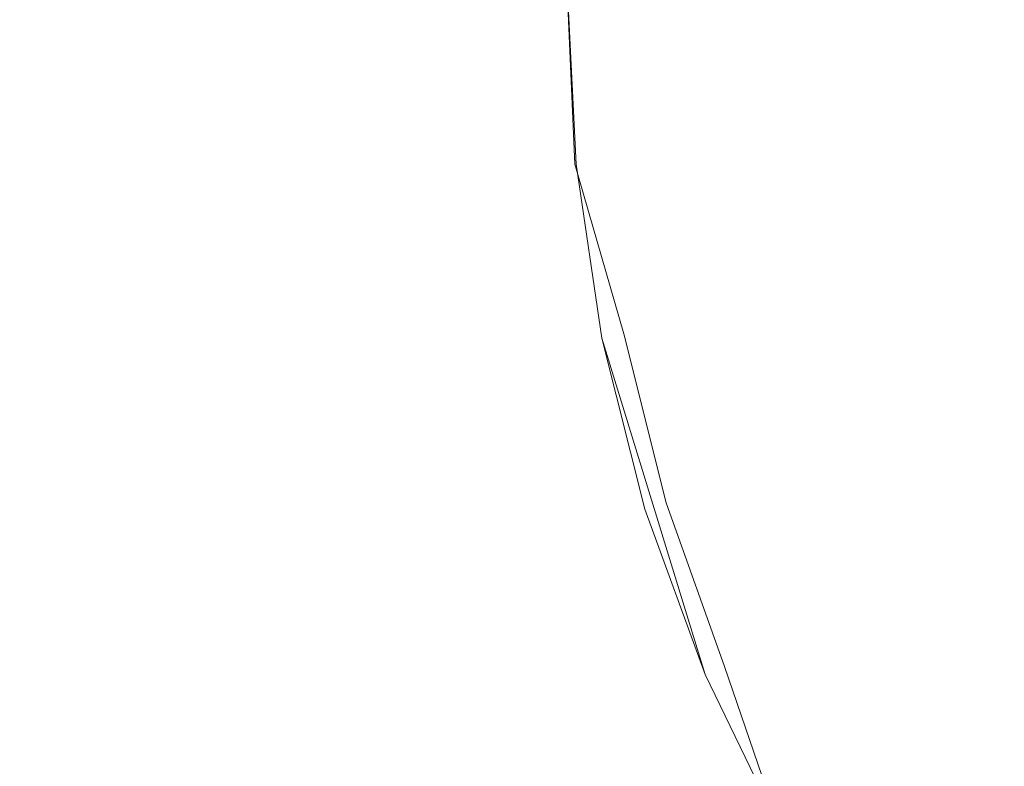
# Model space of a CAD drawing. Extents: x -239 to 236, y -170 to 197.
# Drawn here: x -43 to -26, y 0 to 13 of the extents above; entities that cross this region are included whole.
import ezdxf

# ---------------------------------------------------------------- set-up
doc = ezdxf.new("R2010")
doc.units = 0
doc.header["$LTSCALE"] = 500
doc.header["$MEASUREMENT"] = 0
doc.layers.add('EXC-CERAMIKA', color=7, linetype='Continuous')
doc.layers.add('EXC-CHROM', color=7, linetype='Continuous')

msp = doc.modelspace()

# ---------------------------------------------------------------- linework, layer by layer
at = {"layer": 'EXC-CERAMIKA', "lineweight": 0, "invisible_edges": 15}
for points in [[(-42.952, 11.22, 14.191), (-42.985, 13.191, 14.191), (-54.992, 5.716, 14.651), (-42.952, 11.22, 14.191)], [(-42.952, 11.22, 14.191), (-42.661, 13.191, 14.17), (-42.985, 13.191, 14.191), (-42.952, 11.22, 14.191)], [(-42.661, 13.191, 14.17), (-42.952, 11.22, 14.191), (-42.628, 11.236, 14.17), (-42.661, 13.191, 14.17)], [(-42.302, 11.253, 14.142), (-42.661, 13.191, 14.17), (-42.628, 11.236, 14.17), (-42.302, 11.253, 14.142)], [(-42.661, 13.191, 14.17), (-42.302, 11.253, 14.142), (-42.335, 13.191, 14.142), (-42.661, 13.191, 14.17)], [(-42.302, 11.253, 14.142), (-41.982, 13.191, 14.088), (-42.335, 13.191, 14.142), (-42.302, 11.253, 14.142)], [(-41.982, 13.191, 14.088), (-42.302, 11.253, 14.142), (-41.949, 11.27, 14.088), (-41.982, 13.191, 14.088)], [(-41.546, 11.29, 13.987), (-41.982, 13.191, 14.088), (-41.949, 11.27, 14.088), (-41.546, 11.29, 13.987)], [(-41.982, 13.191, 14.088), (-41.546, 11.29, 13.987), (-41.579, 13.191, 13.987), (-41.982, 13.191, 14.088)], [(-41.546, 11.29, 13.987), (-41.101, 13.191, 13.819), (-41.579, 13.191, 13.987), (-41.546, 11.29, 13.987)], [(-41.101, 13.191, 13.819), (-41.546, 11.29, 13.987), (-41.069, 11.314, 13.819), (-41.101, 13.191, 13.819)], [(-40.493, 11.343, 13.564), (-41.101, 13.191, 13.819), (-41.069, 11.314, 13.819), (-40.493, 11.343, 13.564)], [(-41.101, 13.191, 13.819), (-40.493, 11.343, 13.564), (-40.525, 13.191, 13.564), (-41.101, 13.191, 13.819)], [(-40.493, 11.343, 13.564), (-39.826, 13.191, 13.202), (-40.525, 13.191, 13.564), (-40.493, 11.343, 13.564)], [(-39.826, 13.191, 13.202), (-40.493, 11.343, 13.564), (-39.795, 11.378, 13.202), (-39.826, 13.191, 13.202)], [(-38.95, 11.42, 12.711), (-39.826, 13.191, 13.202), (-39.795, 11.378, 13.202), (-38.95, 11.42, 12.711)], [(-39.826, 13.191, 13.202), (-38.95, 11.42, 12.711), (-38.98, 13.191, 12.711), (-39.826, 13.191, 13.202)], [(-38.95, 11.42, 12.711), (-37.963, 13.191, 12.073), (-38.98, 13.191, 12.711), (-38.95, 11.42, 12.711)], [(-37.963, 13.191, 12.073), (-38.95, 11.42, 12.711), (-37.934, 11.471, 12.073), (-37.963, 13.191, 12.073)], [(-36.723, 11.531, 11.266), (-37.963, 13.191, 12.073), (-37.934, 11.471, 12.073), (-36.723, 11.531, 11.266)], [(-37.963, 13.191, 12.073), (-36.723, 11.531, 11.266), (-36.751, 13.191, 11.266), (-37.963, 13.191, 12.073)], [(-36.723, 11.531, 11.266), (-35.396, 13.191, 10.332), (-36.751, 13.191, 11.266), (-36.723, 11.531, 11.266)], [(-35.396, 13.191, 10.332), (-36.723, 11.531, 11.266), (-35.369, 11.599, 10.332), (-35.396, 13.191, 10.332)], [(-33.926, 11.671, 9.311), (-35.396, 13.191, 10.332), (-35.369, 11.599, 10.332), (-33.926, 11.671, 9.311)], [(-35.396, 13.191, 10.332), (-33.926, 11.671, 9.311), (-33.952, 13.191, 9.311), (-35.396, 13.191, 10.332)], [(-33.926, 11.671, 9.311), (-32.47, 13.191, 8.246), (-33.952, 13.191, 9.311), (-33.926, 11.671, 9.311)], [(-32.47, 13.191, 8.246), (-33.926, 11.671, 9.311), (-32.445, 11.745, 8.246), (-32.47, 13.191, 8.246)], [(-30.979, 11.818, 7.177), (-32.47, 13.191, 8.246), (-32.445, 11.745, 8.246), (-30.979, 11.818, 7.177)], [(-32.47, 13.191, 8.246), (-30.979, 11.818, 7.177), (-29.603, 13.191, 6.145), (-32.47, 13.191, 8.246)], [(-29.603, 13.191, 6.145), (-30.979, 11.818, 7.177), (-28.303, 11.952, 5.192), (-29.603, 13.191, 6.145)], [(-29.603, 13.191, 6.145), (-28.303, 11.952, 5.192), (-27.217, 13.191, 4.358), (-29.603, 13.191, 6.145)], [(-27.217, 13.191, 4.358), (-28.303, 11.952, 5.192), (-26.317, 12.051, 3.686), (-27.217, 13.191, 4.358)], [(-27.217, 13.191, 4.358), (-26.317, 12.051, 3.686), (-26.336, 13.191, 3.685), (-27.217, 13.191, 4.358)], [(-26.317, 12.051, 3.686), (-25.653, 13.191, 3.153), (-26.336, 13.191, 3.685), (-26.317, 12.051, 3.686)], [(-25.653, 13.191, 3.153), (-26.317, 12.051, 3.686), (-25.635, 12.085, 3.153), (-25.653, 13.191, 3.153)], [(-30.979, 11.818, 7.177), (-29.512, 10.587, 6.145), (-28.303, 11.952, 5.192), (-30.979, 11.818, 7.177)], [(-28.303, 11.952, 5.192), (-29.512, 10.587, 6.145), (-27.135, 10.825, 4.358), (-28.303, 11.952, 5.192)], [(-28.303, 11.952, 5.192), (-27.135, 10.825, 4.358), (-26.317, 12.051, 3.686), (-28.303, 11.952, 5.192)], [(-26.317, 12.051, 3.686), (-27.135, 10.825, 4.358), (-26.257, 10.913, 3.686), (-26.317, 12.051, 3.686)], [(-26.317, 12.051, 3.686), (-25.576, 10.981, 3.153), (-25.635, 12.085, 3.153), (-26.317, 12.051, 3.686)], [(-25.576, 10.981, 3.153), (-26.317, 12.051, 3.686), (-26.257, 10.913, 3.686), (-25.576, 10.981, 3.153)], [(-32.368, 10.301, 8.246), (-30.979, 11.818, 7.177), (-32.445, 11.745, 8.246), (-32.368, 10.301, 8.246)], [(-30.979, 11.818, 7.177), (-32.368, 10.301, 8.246), (-30.906, 10.448, 7.177), (-30.979, 11.818, 7.177)], [(-29.512, 10.587, 6.145), (-30.979, 11.818, 7.177), (-30.906, 10.448, 7.177), (-29.512, 10.587, 6.145)], [(-36.723, 11.531, 11.266), (-35.284, 10.01, 10.332), (-35.369, 11.599, 10.332), (-36.723, 11.531, 11.266)], [(-35.284, 10.01, 10.332), (-33.926, 11.671, 9.311), (-35.369, 11.599, 10.332), (-35.284, 10.01, 10.332)], [(-33.926, 11.671, 9.311), (-35.284, 10.01, 10.332), (-33.845, 10.154, 9.311), (-33.926, 11.671, 9.311)], [(-33.926, 11.671, 9.311), (-32.368, 10.301, 8.246), (-32.445, 11.745, 8.246), (-33.926, 11.671, 9.311)], [(-32.368, 10.301, 8.246), (-33.926, 11.671, 9.311), (-33.845, 10.154, 9.311), (-32.368, 10.301, 8.246)], [(-38.95, 11.42, 12.711), (-37.842, 9.754, 12.073), (-37.934, 11.471, 12.073), (-38.95, 11.42, 12.711)], [(-37.842, 9.754, 12.073), (-36.723, 11.531, 11.266), (-37.934, 11.471, 12.073), (-37.842, 9.754, 12.073)], [(-36.723, 11.531, 11.266), (-37.842, 9.754, 12.073), (-36.634, 9.875, 11.266), (-36.723, 11.531, 11.266)], [(-35.284, 10.01, 10.332), (-36.723, 11.531, 11.266), (-36.634, 9.875, 11.266), (-35.284, 10.01, 10.332)], [(-42.523, 9.286, 14.17), (-42.302, 11.253, 14.142), (-42.628, 11.236, 14.17), (-42.523, 9.286, 14.17)], [(-42.302, 11.253, 14.142), (-42.523, 9.286, 14.17), (-42.198, 9.318, 14.142), (-42.302, 11.253, 14.142)], [(-42.302, 11.253, 14.142), (-41.846, 9.353, 14.088), (-41.949, 11.27, 14.088), (-42.302, 11.253, 14.142)], [(-41.846, 9.353, 14.088), (-42.302, 11.253, 14.142), (-42.198, 9.318, 14.142), (-41.846, 9.353, 14.088)], [(-41.846, 9.353, 14.088), (-41.546, 11.29, 13.987), (-41.949, 11.27, 14.088), (-41.846, 9.353, 14.088)], [(-41.546, 11.29, 13.987), (-41.846, 9.353, 14.088), (-41.444, 9.393, 13.987), (-41.546, 11.29, 13.987)], [(-41.546, 11.29, 13.987), (-40.968, 9.441, 13.819), (-41.069, 11.314, 13.819), (-41.546, 11.29, 13.987)], [(-40.968, 9.441, 13.819), (-41.546, 11.29, 13.987), (-41.444, 9.393, 13.987), (-40.968, 9.441, 13.819)], [(-40.968, 9.441, 13.819), (-40.493, 11.343, 13.564), (-41.069, 11.314, 13.819), (-40.968, 9.441, 13.819)], [(-40.493, 11.343, 13.564), (-40.968, 9.441, 13.819), (-40.394, 9.498, 13.564), (-40.493, 11.343, 13.564)], [(-40.493, 11.343, 13.564), (-39.698, 9.568, 13.202), (-39.795, 11.378, 13.202), (-40.493, 11.343, 13.564)], [(-39.698, 9.568, 13.202), (-40.493, 11.343, 13.564), (-40.394, 9.498, 13.564), (-39.698, 9.568, 13.202)], [(-39.698, 9.568, 13.202), (-38.95, 11.42, 12.711), (-39.795, 11.378, 13.202), (-39.698, 9.568, 13.202)], [(-38.95, 11.42, 12.711), (-39.698, 9.568, 13.202), (-38.855, 9.652, 12.711), (-38.95, 11.42, 12.711)], [(-37.842, 9.754, 12.073), (-38.95, 11.42, 12.711), (-38.855, 9.652, 12.711), (-37.842, 9.754, 12.073)], [(-42.846, 9.253, 14.191), (-42.952, 11.22, 14.191), (-54.992, 5.716, 14.651), (-42.846, 9.253, 14.191)], [(-42.952, 11.22, 14.191), (-42.523, 9.286, 14.17), (-42.628, 11.236, 14.17), (-42.952, 11.22, 14.191)], [(-42.523, 9.286, 14.17), (-42.952, 11.22, 14.191), (-42.846, 9.253, 14.191), (-42.523, 9.286, 14.17)], [(-27.135, 10.825, 4.358), (-26.152, 9.779, 3.686), (-26.257, 10.913, 3.686), (-27.135, 10.825, 4.358)], [(-26.152, 9.779, 3.686), (-25.576, 10.981, 3.153), (-26.257, 10.913, 3.686), (-26.152, 9.779, 3.686)], [(-25.576, 10.981, 3.153), (-26.152, 9.779, 3.686), (-25.474, 9.88, 3.153), (-25.576, 10.981, 3.153)], [(-29.512, 10.587, 6.145), (-28.123, 9.482, 5.192), (-27.135, 10.825, 4.358), (-29.512, 10.587, 6.145)], [(-27.135, 10.825, 4.358), (-28.123, 9.482, 5.192), (-27.025, 9.647, 4.359), (-27.135, 10.825, 4.358)], [(-26.152, 9.779, 3.686), (-27.135, 10.825, 4.358), (-27.025, 9.647, 4.359), (-26.152, 9.779, 3.686)], [(-30.779, 9.082, 7.177), (-29.512, 10.587, 6.145), (-30.906, 10.448, 7.177), (-30.779, 9.082, 7.177)], [(-29.512, 10.587, 6.145), (-30.779, 9.082, 7.177), (-29.391, 9.291, 6.146), (-29.512, 10.587, 6.145)], [(-28.123, 9.482, 5.192), (-29.512, 10.587, 6.145), (-29.391, 9.291, 6.146), (-28.123, 9.482, 5.192)], [(-32.368, 10.301, 8.246), (-30.779, 9.082, 7.177), (-30.906, 10.448, 7.177), (-32.368, 10.301, 8.246)], [(-33.704, 8.642, 9.311), (-32.368, 10.301, 8.246), (-33.845, 10.154, 9.311), (-33.704, 8.642, 9.311)], [(-32.368, 10.301, 8.246), (-33.704, 8.642, 9.311), (-32.234, 8.864, 8.246), (-32.368, 10.301, 8.246)], [(-30.779, 9.082, 7.177), (-32.368, 10.301, 8.246), (-32.234, 8.864, 8.246), (-30.779, 9.082, 7.177)], [(-35.284, 10.01, 10.332), (-33.704, 8.642, 9.311), (-33.845, 10.154, 9.311), (-35.284, 10.01, 10.332)], [(-37.842, 9.754, 12.073), (-36.48, 8.225, 11.266), (-36.634, 9.875, 11.266), (-37.842, 9.754, 12.073)], [(-36.48, 8.225, 11.266), (-35.284, 10.01, 10.332), (-36.634, 9.875, 11.266), (-36.48, 8.225, 11.266)], [(-35.284, 10.01, 10.332), (-36.48, 8.225, 11.266), (-35.137, 8.427, 10.332), (-35.284, 10.01, 10.332)], [(-33.704, 8.642, 9.311), (-35.284, 10.01, 10.332), (-35.137, 8.427, 10.332), (-33.704, 8.642, 9.311)], [(-26.152, 9.779, 3.686), (-25.326, 8.786, 3.153), (-25.474, 9.88, 3.153), (-26.152, 9.779, 3.686)], [(-38.691, 7.892, 12.711), (-37.842, 9.754, 12.073), (-38.855, 9.652, 12.711), (-38.691, 7.892, 12.711)], [(-37.842, 9.754, 12.073), (-38.691, 7.892, 12.711), (-37.682, 8.044, 12.073), (-37.842, 9.754, 12.073)], [(-36.48, 8.225, 11.266), (-37.842, 9.754, 12.073), (-37.682, 8.044, 12.073), (-36.48, 8.225, 11.266)], [(-26.867, 8.476, 4.359), (-26.152, 9.779, 3.686), (-27.025, 9.647, 4.359), (-26.867, 8.476, 4.359)], [(-26.152, 9.779, 3.686), (-26.867, 8.476, 4.359), (-25.999, 8.65, 3.686), (-26.152, 9.779, 3.686)], [(-25.326, 8.786, 3.153), (-26.152, 9.779, 3.686), (-25.999, 8.65, 3.686), (-25.326, 8.786, 3.153)], [(-40.223, 7.662, 13.564), (-39.698, 9.568, 13.202), (-40.394, 9.498, 13.564), (-40.223, 7.662, 13.564)], [(-39.698, 9.568, 13.202), (-40.223, 7.662, 13.564), (-39.53, 7.766, 13.202), (-39.698, 9.568, 13.202)], [(-39.698, 9.568, 13.202), (-38.691, 7.892, 12.711), (-38.855, 9.652, 12.711), (-39.698, 9.568, 13.202)], [(-38.691, 7.892, 12.711), (-39.698, 9.568, 13.202), (-39.53, 7.766, 13.202), (-38.691, 7.892, 12.711)], [(-28.123, 9.482, 5.192), (-26.867, 8.476, 4.359), (-27.025, 9.647, 4.359), (-28.123, 9.482, 5.192)], [(-42.018, 7.392, 14.142), (-41.846, 9.353, 14.088), (-42.198, 9.318, 14.142), (-42.018, 7.392, 14.142)], [(-41.846, 9.353, 14.088), (-42.018, 7.392, 14.142), (-41.668, 7.445, 14.088), (-41.846, 9.353, 14.088)], [(-41.846, 9.353, 14.088), (-41.268, 7.505, 13.987), (-41.444, 9.393, 13.987), (-41.846, 9.353, 14.088)], [(-41.268, 7.505, 13.987), (-41.846, 9.353, 14.088), (-41.668, 7.445, 14.088), (-41.268, 7.505, 13.987)], [(-41.268, 7.505, 13.987), (-40.968, 9.441, 13.819), (-41.444, 9.393, 13.987), (-41.268, 7.505, 13.987)], [(-40.968, 9.441, 13.819), (-41.268, 7.505, 13.987), (-40.795, 7.576, 13.819), (-40.968, 9.441, 13.819)], [(-40.968, 9.441, 13.819), (-40.223, 7.662, 13.564), (-40.394, 9.498, 13.564), (-40.968, 9.441, 13.819)], [(-40.223, 7.662, 13.564), (-40.968, 9.441, 13.819), (-40.795, 7.576, 13.819), (-40.223, 7.662, 13.564)], [(-29.217, 8.003, 6.146), (-28.123, 9.482, 5.192), (-29.391, 9.291, 6.146), (-29.217, 8.003, 6.146)], [(-28.123, 9.482, 5.192), (-29.217, 8.003, 6.146), (-27.957, 8.256, 5.192), (-28.123, 9.482, 5.192)], [(-26.867, 8.476, 4.359), (-28.123, 9.482, 5.192), (-27.957, 8.256, 5.192), (-26.867, 8.476, 4.359)], [(-42.846, 9.253, 14.191), (-54.992, 5.716, 14.651), (-42.663, 7.295, 14.191), (-42.846, 9.253, 14.191)], [(-42.663, 7.295, 14.191), (-42.523, 9.286, 14.17), (-42.846, 9.253, 14.191), (-42.663, 7.295, 14.191)], [(-42.523, 9.286, 14.17), (-42.663, 7.295, 14.191), (-42.342, 7.343, 14.17), (-42.523, 9.286, 14.17)], [(-42.523, 9.286, 14.17), (-42.018, 7.392, 14.142), (-42.198, 9.318, 14.142), (-42.523, 9.286, 14.17)], [(-42.018, 7.392, 14.142), (-42.523, 9.286, 14.17), (-42.342, 7.343, 14.17), (-42.018, 7.392, 14.142)], [(-30.779, 9.082, 7.177), (-29.217, 8.003, 6.146), (-29.391, 9.291, 6.146), (-30.779, 9.082, 7.177)], [(-32.041, 7.434, 8.246), (-30.779, 9.082, 7.177), (-32.234, 8.864, 8.246), (-32.041, 7.434, 8.246)], [(-30.779, 9.082, 7.177), (-32.041, 7.434, 8.246), (-30.595, 7.725, 7.177), (-30.779, 9.082, 7.177)], [(-29.217, 8.003, 6.146), (-30.779, 9.082, 7.177), (-30.595, 7.725, 7.177), (-29.217, 8.003, 6.146)], [(-33.704, 8.642, 9.311), (-32.041, 7.434, 8.246), (-32.234, 8.864, 8.246), (-33.704, 8.642, 9.311)], [(-25.795, 7.53, 3.686), (-25.326, 8.786, 3.153), (-25.999, 8.65, 3.686), (-25.795, 7.53, 3.686)], [(-25.326, 8.786, 3.153), (-25.795, 7.53, 3.686), (-25.128, 7.698, 3.153), (-25.326, 8.786, 3.153)], [(-34.924, 6.854, 10.332), (-33.704, 8.642, 9.311), (-35.137, 8.427, 10.332), (-34.924, 6.854, 10.332)], [(-33.704, 8.642, 9.311), (-34.924, 6.854, 10.332), (-33.501, 7.14, 9.311), (-33.704, 8.642, 9.311)], [(-32.041, 7.434, 8.246), (-33.704, 8.642, 9.311), (-33.501, 7.14, 9.311), (-32.041, 7.434, 8.246)], [(-26.867, 8.476, 4.359), (-25.795, 7.53, 3.686), (-25.999, 8.65, 3.686), (-26.867, 8.476, 4.359)], [(-36.48, 8.225, 11.266), (-34.924, 6.854, 10.332), (-35.137, 8.427, 10.332), (-36.48, 8.225, 11.266)], [(-27.736, 7.039, 5.192), (-26.867, 8.476, 4.359), (-27.957, 8.256, 5.192), (-27.736, 7.039, 5.192)], [(-26.867, 8.476, 4.359), (-27.736, 7.039, 5.192), (-26.656, 7.312, 4.359), (-26.867, 8.476, 4.359)], [(-25.795, 7.53, 3.686), (-26.867, 8.476, 4.359), (-26.656, 7.312, 4.359), (-25.795, 7.53, 3.686)], [(-37.452, 6.345, 12.073), (-36.48, 8.225, 11.266), (-37.682, 8.044, 12.073), (-37.452, 6.345, 12.073)], [(-36.48, 8.225, 11.266), (-37.452, 6.345, 12.073), (-36.258, 6.585, 11.266), (-36.48, 8.225, 11.266)], [(-34.924, 6.854, 10.332), (-36.48, 8.225, 11.266), (-36.258, 6.585, 11.266), (-34.924, 6.854, 10.332)], [(-29.217, 8.003, 6.146), (-27.736, 7.039, 5.192), (-27.957, 8.256, 5.192), (-29.217, 8.003, 6.146)], [(-38.691, 7.892, 12.711), (-37.452, 6.345, 12.073), (-37.682, 8.044, 12.073), (-38.691, 7.892, 12.711)], [(-30.351, 6.378, 7.177), (-29.217, 8.003, 6.146), (-30.595, 7.725, 7.177), (-30.351, 6.378, 7.177)], [(-29.217, 8.003, 6.146), (-30.351, 6.378, 7.177), (-28.985, 6.723, 6.146), (-29.217, 8.003, 6.146)], [(-27.736, 7.039, 5.192), (-29.217, 8.003, 6.146), (-28.985, 6.723, 6.146), (-27.736, 7.039, 5.192)], [(-39.287, 5.976, 13.202), (-38.691, 7.892, 12.711), (-39.53, 7.766, 13.202), (-39.287, 5.976, 13.202)], [(-38.691, 7.892, 12.711), (-39.287, 5.976, 13.202), (-38.454, 6.143, 12.711), (-38.691, 7.892, 12.711)], [(-37.452, 6.345, 12.073), (-38.691, 7.892, 12.711), (-38.454, 6.143, 12.711), (-37.452, 6.345, 12.073)], [(-40.543, 5.723, 13.819), (-40.223, 7.662, 13.564), (-40.795, 7.576, 13.819), (-40.543, 5.723, 13.819)], [(-40.223, 7.662, 13.564), (-40.543, 5.723, 13.819), (-39.976, 5.837, 13.564), (-40.223, 7.662, 13.564)], [(-40.223, 7.662, 13.564), (-39.287, 5.976, 13.202), (-39.53, 7.766, 13.202), (-40.223, 7.662, 13.564)], [(-39.287, 5.976, 13.202), (-40.223, 7.662, 13.564), (-39.976, 5.837, 13.564), (-39.287, 5.976, 13.202)], [(-32.041, 7.434, 8.246), (-30.351, 6.378, 7.177), (-30.595, 7.725, 7.177), (-32.041, 7.434, 8.246)], [(-25.795, 7.53, 3.686), (-24.879, 6.621, 3.153), (-25.128, 7.698, 3.153), (-25.795, 7.53, 3.686)], [(-42.018, 7.392, 14.142), (-41.411, 5.548, 14.088), (-41.668, 7.445, 14.088), (-42.018, 7.392, 14.142)], [(-41.411, 5.548, 14.088), (-41.268, 7.505, 13.987), (-41.668, 7.445, 14.088), (-41.411, 5.548, 14.088)], [(-41.268, 7.505, 13.987), (-41.411, 5.548, 14.088), (-41.014, 5.628, 13.987), (-41.268, 7.505, 13.987)], [(-41.268, 7.505, 13.987), (-40.543, 5.723, 13.819), (-40.795, 7.576, 13.819), (-41.268, 7.505, 13.987)], [(-40.543, 5.723, 13.819), (-41.268, 7.505, 13.987), (-41.014, 5.628, 13.987), (-40.543, 5.723, 13.819)], [(-26.388, 6.16, 4.359), (-25.795, 7.53, 3.686), (-26.656, 7.312, 4.359), (-26.388, 6.16, 4.359)], [(-25.795, 7.53, 3.686), (-26.388, 6.16, 4.359), (-25.538, 6.419, 3.686), (-25.795, 7.53, 3.686)], [(-24.879, 6.621, 3.153), (-25.795, 7.53, 3.686), (-25.538, 6.419, 3.686), (-24.879, 6.621, 3.153)], [(-54.992, 5.716, 14.651), (-42.4, 5.349, 14.191), (-42.663, 7.295, 14.191), (-54.992, 5.716, 14.651)], [(-42.663, 7.295, 14.191), (-42.08, 5.413, 14.17), (-42.342, 7.343, 14.17), (-42.663, 7.295, 14.191)], [(-42.08, 5.413, 14.17), (-42.663, 7.295, 14.191), (-42.4, 5.349, 14.191), (-42.08, 5.413, 14.17)], [(-42.08, 5.413, 14.17), (-42.018, 7.392, 14.142), (-42.342, 7.343, 14.17), (-42.08, 5.413, 14.17)], [(-42.018, 7.392, 14.142), (-42.08, 5.413, 14.17), (-41.759, 5.478, 14.142), (-42.018, 7.392, 14.142)], [(-41.411, 5.548, 14.088), (-42.018, 7.392, 14.142), (-41.759, 5.478, 14.142), (-41.411, 5.548, 14.088)], [(-33.23, 5.65, 9.312), (-32.041, 7.434, 8.246), (-33.501, 7.14, 9.311), (-33.23, 5.65, 9.312)], [(-32.041, 7.434, 8.246), (-33.23, 5.65, 9.312), (-31.783, 6.016, 8.246), (-32.041, 7.434, 8.246)], [(-30.351, 6.378, 7.177), (-32.041, 7.434, 8.246), (-31.783, 6.016, 8.246), (-30.351, 6.378, 7.177)], [(-27.736, 7.039, 5.192), (-26.388, 6.16, 4.359), (-26.656, 7.312, 4.359), (-27.736, 7.039, 5.192)], [(-34.924, 6.854, 10.332), (-33.23, 5.65, 9.312), (-33.501, 7.14, 9.311), (-34.924, 6.854, 10.332)], [(-28.691, 5.457, 6.146), (-27.736, 7.039, 5.192), (-28.985, 6.723, 6.146), (-28.691, 5.457, 6.146)], [(-27.736, 7.039, 5.192), (-28.691, 5.457, 6.146), (-27.456, 5.834, 5.193), (-27.736, 7.039, 5.192)], [(-26.388, 6.16, 4.359), (-27.736, 7.039, 5.192), (-27.456, 5.834, 5.193), (-26.388, 6.16, 4.359)], [(-35.963, 4.959, 11.266), (-34.924, 6.854, 10.332), (-36.258, 6.585, 11.266), (-35.963, 4.959, 11.266)], [(-34.924, 6.854, 10.332), (-35.963, 4.959, 11.266), (-34.641, 5.293, 10.332), (-34.924, 6.854, 10.332)], [(-33.23, 5.65, 9.312), (-34.924, 6.854, 10.332), (-34.641, 5.293, 10.332), (-33.23, 5.65, 9.312)], [(-37.452, 6.345, 12.073), (-35.963, 4.959, 11.266), (-36.258, 6.585, 11.266), (-37.452, 6.345, 12.073)], [(-30.351, 6.378, 7.177), (-28.691, 5.457, 6.146), (-28.985, 6.723, 6.146), (-30.351, 6.378, 7.177)], [(-26.388, 6.16, 4.359), (-25.223, 5.321, 3.686), (-25.538, 6.419, 3.686), (-26.388, 6.16, 4.359)], [(-38.139, 4.409, 12.711), (-37.452, 6.345, 12.073), (-38.454, 6.143, 12.711), (-38.139, 4.409, 12.711)], [(-37.452, 6.345, 12.073), (-38.139, 4.409, 12.711), (-37.146, 4.66, 12.073), (-37.452, 6.345, 12.073)], [(-35.963, 4.959, 11.266), (-37.452, 6.345, 12.073), (-37.146, 4.66, 12.073), (-35.963, 4.959, 11.266)], [(-31.458, 4.612, 8.247), (-30.351, 6.378, 7.177), (-31.783, 6.016, 8.246), (-31.458, 4.612, 8.247)], [(-30.351, 6.378, 7.177), (-31.458, 4.612, 8.247), (-30.042, 5.044, 7.178), (-30.351, 6.378, 7.177)], [(-28.691, 5.457, 6.146), (-30.351, 6.378, 7.177), (-30.042, 5.044, 7.178), (-28.691, 5.457, 6.146)], [(-39.287, 5.976, 13.202), (-38.139, 4.409, 12.711), (-38.454, 6.143, 12.711), (-39.287, 5.976, 13.202)], [(-27.116, 4.641, 5.193), (-26.388, 6.16, 4.359), (-27.456, 5.834, 5.193), (-27.116, 4.641, 5.193)], [(-26.388, 6.16, 4.359), (-27.116, 4.641, 5.193), (-26.062, 5.02, 4.359), (-26.388, 6.16, 4.359)], [(-25.223, 5.321, 3.686), (-26.388, 6.16, 4.359), (-26.062, 5.02, 4.359), (-25.223, 5.321, 3.686)], [(-39.648, 4.028, 13.564), (-39.287, 5.976, 13.202), (-39.976, 5.837, 13.564), (-39.648, 4.028, 13.564)], [(-39.287, 5.976, 13.202), (-39.648, 4.028, 13.564), (-38.965, 4.2, 13.202), (-39.287, 5.976, 13.202)], [(-38.139, 4.409, 12.711), (-39.287, 5.976, 13.202), (-38.965, 4.2, 13.202), (-38.139, 4.409, 12.711)], [(-33.23, 5.65, 9.312), (-31.458, 4.612, 8.247), (-31.783, 6.016, 8.246), (-33.23, 5.65, 9.312)], [(-42.4, 5.349, 14.191), (-54.992, 5.716, 14.651), (-42.05, 3.42, 14.191), (-42.4, 5.349, 14.191)], [(-54.992, 5.716, 14.651), (-54.447, 0.687, 14.676), (-41.609, 1.512, 14.191), (-54.992, 5.716, 14.651)], [(-54.992, 5.716, 14.651), (-41.609, 1.512, 14.191), (-42.05, 3.42, 14.191), (-54.992, 5.716, 14.651)], [(-40.676, 3.767, 13.987), (-40.543, 5.723, 13.819), (-41.014, 5.628, 13.987), (-40.676, 3.767, 13.987)], [(-40.543, 5.723, 13.819), (-40.676, 3.767, 13.987), (-40.21, 3.885, 13.819), (-40.543, 5.723, 13.819)], [(-40.543, 5.723, 13.819), (-39.648, 4.028, 13.564), (-39.976, 5.837, 13.564), (-40.543, 5.723, 13.819)], [(-39.648, 4.028, 13.564), (-40.543, 5.723, 13.819), (-40.21, 3.885, 13.819), (-39.648, 4.028, 13.564)], [(-28.691, 5.457, 6.146), (-27.116, 4.641, 5.193), (-27.456, 5.834, 5.193), (-28.691, 5.457, 6.146)], [(-41.414, 3.581, 14.142), (-41.411, 5.548, 14.088), (-41.759, 5.478, 14.142), (-41.414, 3.581, 14.142)], [(-41.411, 5.548, 14.088), (-41.414, 3.581, 14.142), (-41.07, 3.668, 14.088), (-41.411, 5.548, 14.088)], [(-41.411, 5.548, 14.088), (-40.676, 3.767, 13.987), (-41.014, 5.628, 13.987), (-41.411, 5.548, 14.088)], [(-40.676, 3.767, 13.987), (-41.411, 5.548, 14.088), (-41.07, 3.668, 14.088), (-40.676, 3.767, 13.987)], [(-34.283, 3.749, 10.332), (-33.23, 5.65, 9.312), (-34.641, 5.293, 10.332), (-34.283, 3.749, 10.332)], [(-33.23, 5.65, 9.312), (-34.283, 3.749, 10.332), (-32.889, 4.175, 9.312), (-33.23, 5.65, 9.312)], [(-31.458, 4.612, 8.247), (-33.23, 5.65, 9.312), (-32.889, 4.175, 9.312), (-31.458, 4.612, 8.247)], [(-42.05, 3.42, 14.191), (-42.08, 5.413, 14.17), (-42.4, 5.349, 14.191), (-42.05, 3.42, 14.191)], [(-42.08, 5.413, 14.17), (-41.414, 3.581, 14.142), (-41.759, 5.478, 14.142), (-42.08, 5.413, 14.17)], [(-42.08, 5.413, 14.17), (-42.05, 3.42, 14.191), (-41.733, 3.5, 14.17), (-42.08, 5.413, 14.17)], [(-41.414, 3.581, 14.142), (-42.08, 5.413, 14.17), (-41.733, 3.5, 14.17), (-41.414, 3.581, 14.142)], [(-29.666, 3.726, 7.178), (-28.691, 5.457, 6.146), (-30.042, 5.044, 7.178), (-29.666, 3.726, 7.178)], [(-28.691, 5.457, 6.146), (-29.666, 3.726, 7.178), (-28.333, 4.204, 6.146), (-28.691, 5.457, 6.146)], [(-27.116, 4.641, 5.193), (-28.691, 5.457, 6.146), (-28.333, 4.204, 6.146), (-27.116, 4.641, 5.193)], [(-35.963, 4.959, 11.266), (-34.283, 3.749, 10.332), (-34.641, 5.293, 10.332), (-35.963, 4.959, 11.266)], [(-25.674, 3.894, 4.359), (-25.223, 5.321, 3.686), (-26.062, 5.02, 4.359), (-25.674, 3.894, 4.359)], [(-25.223, 5.321, 3.686), (-25.674, 3.894, 4.359), (-24.849, 4.236, 3.686), (-25.223, 5.321, 3.686)], [(-31.458, 4.612, 8.247), (-29.666, 3.726, 7.178), (-30.042, 5.044, 7.178), (-31.458, 4.612, 8.247)], [(-27.116, 4.641, 5.193), (-25.674, 3.894, 4.359), (-26.062, 5.02, 4.359), (-27.116, 4.641, 5.193)], [(-36.761, 2.993, 12.073), (-35.963, 4.959, 11.266), (-37.146, 4.66, 12.073), (-36.761, 2.993, 12.073)], [(-35.963, 4.959, 11.266), (-36.761, 2.993, 12.073), (-35.591, 3.35, 11.266), (-35.963, 4.959, 11.266)], [(-34.283, 3.749, 10.332), (-35.963, 4.959, 11.266), (-35.591, 3.35, 11.266), (-34.283, 3.749, 10.332)], [(-38.139, 4.409, 12.711), (-36.761, 2.993, 12.073), (-37.146, 4.66, 12.073), (-38.139, 4.409, 12.711)], [(-32.473, 2.718, 9.312), (-31.458, 4.612, 8.247), (-32.889, 4.175, 9.312), (-32.473, 2.718, 9.312)], [(-31.458, 4.612, 8.247), (-32.473, 2.718, 9.312), (-31.062, 3.224, 8.247), (-31.458, 4.612, 8.247)], [(-29.666, 3.726, 7.178), (-31.458, 4.612, 8.247), (-31.062, 3.224, 8.247), (-29.666, 3.726, 7.178)], [(-27.908, 2.969, 6.146), (-27.116, 4.641, 5.193), (-28.333, 4.204, 6.146), (-27.908, 2.969, 6.146)], [(-27.116, 4.641, 5.193), (-27.908, 2.969, 6.146), (-26.71, 3.465, 5.193), (-27.116, 4.641, 5.193)], [(-25.674, 3.894, 4.359), (-27.116, 4.641, 5.193), (-26.71, 3.465, 5.193), (-25.674, 3.894, 4.359)], [(-38.559, 2.444, 13.202), (-38.139, 4.409, 12.711), (-38.965, 4.2, 13.202), (-38.559, 2.444, 13.202)], [(-38.139, 4.409, 12.711), (-38.559, 2.444, 13.202), (-37.743, 2.693, 12.711), (-38.139, 4.409, 12.711)], [(-36.761, 2.993, 12.073), (-38.139, 4.409, 12.711), (-37.743, 2.693, 12.711), (-36.761, 2.993, 12.073)], [(-39.648, 4.028, 13.564), (-38.559, 2.444, 13.202), (-38.965, 4.2, 13.202), (-39.648, 4.028, 13.564)], [(-34.283, 3.749, 10.332), (-32.473, 2.718, 9.312), (-32.889, 4.175, 9.312), (-34.283, 3.749, 10.332)], [(-29.666, 3.726, 7.178), (-27.908, 2.969, 6.146), (-28.333, 4.204, 6.146), (-29.666, 3.726, 7.178)], [(-25.674, 3.894, 4.359), (-24.411, 3.167, 3.686), (-24.849, 4.236, 3.686), (-25.674, 3.894, 4.359)], [(-39.79, 2.068, 13.819), (-39.648, 4.028, 13.564), (-40.21, 3.885, 13.819), (-39.79, 2.068, 13.819)], [(-39.648, 4.028, 13.564), (-39.79, 2.068, 13.819), (-39.234, 2.238, 13.564), (-39.648, 4.028, 13.564)], [(-38.559, 2.444, 13.202), (-39.648, 4.028, 13.564), (-39.234, 2.238, 13.564), (-38.559, 2.444, 13.202)], [(-40.676, 3.767, 13.987), (-39.79, 2.068, 13.819), (-40.21, 3.885, 13.819), (-40.676, 3.767, 13.987)], [(-26.236, 2.306, 5.193), (-25.674, 3.894, 4.359), (-26.71, 3.465, 5.193), (-26.236, 2.306, 5.193)], [(-25.674, 3.894, 4.359), (-26.236, 2.306, 5.193), (-25.22, 2.785, 4.359), (-25.674, 3.894, 4.359)], [(-24.411, 3.167, 3.686), (-25.674, 3.894, 4.359), (-25.22, 2.785, 4.359), (-24.411, 3.167, 3.686)], [(-41.414, 3.581, 14.142), (-40.641, 1.808, 14.088), (-41.07, 3.668, 14.088), (-41.414, 3.581, 14.142)], [(-40.641, 1.808, 14.088), (-40.676, 3.767, 13.987), (-41.07, 3.668, 14.088), (-40.641, 1.808, 14.088)], [(-40.676, 3.767, 13.987), (-40.641, 1.808, 14.088), (-40.251, 1.927, 13.987), (-40.676, 3.767, 13.987)], [(-39.79, 2.068, 13.819), (-40.676, 3.767, 13.987), (-40.251, 1.927, 13.987), (-39.79, 2.068, 13.819)], [(-35.138, 1.761, 11.266), (-34.283, 3.749, 10.332), (-35.591, 3.35, 11.266), (-35.138, 1.761, 11.266)], [(-34.283, 3.749, 10.332), (-35.138, 1.761, 11.266), (-33.849, 2.224, 10.332), (-34.283, 3.749, 10.332)], [(-32.473, 2.718, 9.312), (-34.283, 3.749, 10.332), (-33.849, 2.224, 10.332), (-32.473, 2.718, 9.312)], [(-30.592, 1.857, 8.247), (-29.666, 3.726, 7.178), (-31.062, 3.224, 8.247), (-30.592, 1.857, 8.247)], [(-29.666, 3.726, 7.178), (-30.592, 1.857, 8.247), (-29.218, 2.426, 7.178), (-29.666, 3.726, 7.178)], [(-27.908, 2.969, 6.146), (-29.666, 3.726, 7.178), (-29.218, 2.426, 7.178), (-27.908, 2.969, 6.146)], [(-42.05, 3.42, 14.191), (-41.296, 1.608, 14.17), (-41.733, 3.5, 14.17), (-42.05, 3.42, 14.191)], [(-41.296, 1.608, 14.17), (-41.414, 3.581, 14.142), (-41.733, 3.5, 14.17), (-41.296, 1.608, 14.17)], [(-41.414, 3.581, 14.142), (-41.296, 1.608, 14.17), (-40.981, 1.704, 14.142), (-41.414, 3.581, 14.142)], [(-40.641, 1.808, 14.088), (-41.414, 3.581, 14.142), (-40.981, 1.704, 14.142), (-40.641, 1.808, 14.088)], [(-27.908, 2.969, 6.146), (-26.236, 2.306, 5.193), (-26.71, 3.465, 5.193), (-27.908, 2.969, 6.146)], [(-41.296, 1.608, 14.17), (-42.05, 3.42, 14.191), (-41.609, 1.512, 14.191), (-41.296, 1.608, 14.17)], [(-36.761, 2.993, 12.073), (-35.138, 1.761, 11.266), (-35.591, 3.35, 11.266), (-36.761, 2.993, 12.073)], [(-32.473, 2.718, 9.312), (-30.592, 1.857, 8.247), (-31.062, 3.224, 8.247), (-32.473, 2.718, 9.312)], [(-37.26, 0.999, 12.711), (-36.761, 2.993, 12.073), (-37.743, 2.693, 12.711), (-37.26, 0.999, 12.711)], [(-36.761, 2.993, 12.073), (-37.26, 0.999, 12.711), (-36.292, 1.347, 12.073), (-36.761, 2.993, 12.073)], [(-35.138, 1.761, 11.266), (-36.761, 2.993, 12.073), (-36.292, 1.347, 12.073), (-35.138, 1.761, 11.266)], [(-28.695, 1.146, 7.178), (-27.908, 2.969, 6.146), (-29.218, 2.426, 7.178), (-28.695, 1.146, 7.178)], [(-27.908, 2.969, 6.146), (-28.695, 1.146, 7.178), (-27.411, 1.752, 6.146), (-27.908, 2.969, 6.146)], [(-26.236, 2.306, 5.193), (-27.908, 2.969, 6.146), (-27.411, 1.752, 6.146), (-26.236, 2.306, 5.193)], [(-26.236, 2.306, 5.193), (-24.704, 1.697, 4.359), (-25.22, 2.785, 4.359), (-26.236, 2.306, 5.193)], [(-38.559, 2.444, 13.202), (-37.26, 0.999, 12.711), (-37.743, 2.693, 12.711), (-38.559, 2.444, 13.202)], [(-33.332, 0.721, 10.332), (-32.473, 2.718, 9.312), (-33.849, 2.224, 10.332), (-33.332, 0.721, 10.332)], [(-32.473, 2.718, 9.312), (-33.332, 0.721, 10.332), (-31.979, 1.282, 9.312), (-32.473, 2.718, 9.312)], [(-30.592, 1.857, 8.247), (-32.473, 2.718, 9.312), (-31.979, 1.282, 9.312), (-30.592, 1.857, 8.247)], [(-38.731, 0.471, 13.564), (-38.559, 2.444, 13.202), (-39.234, 2.238, 13.564), (-38.731, 0.471, 13.564)], [(-38.559, 2.444, 13.202), (-38.731, 0.471, 13.564), (-38.066, 0.71, 13.202), (-38.559, 2.444, 13.202)], [(-37.26, 0.999, 12.711), (-38.559, 2.444, 13.202), (-38.066, 0.71, 13.202), (-37.26, 0.999, 12.711)], [(-30.592, 1.857, 8.247), (-28.695, 1.146, 7.178), (-29.218, 2.426, 7.178), (-30.592, 1.857, 8.247)], [(-26.845, 0.559, 6.146), (-26.236, 2.306, 5.193), (-27.411, 1.752, 6.146), (-26.845, 0.559, 6.146)], [(-26.236, 2.306, 5.193), (-26.845, 0.559, 6.146), (-25.697, 1.169, 5.193), (-26.236, 2.306, 5.193)], [(-24.704, 1.697, 4.359), (-26.236, 2.306, 5.193), (-25.697, 1.169, 5.193), (-24.704, 1.697, 4.359)], [(-39.79, 2.068, 13.819), (-38.731, 0.471, 13.564), (-39.234, 2.238, 13.564), (-39.79, 2.068, 13.819)], [(-35.138, 1.761, 11.266), (-33.332, 0.721, 10.332), (-33.849, 2.224, 10.332), (-35.138, 1.761, 11.266)], [(-40.641, 1.808, 14.088), (-39.734, 0.111, 13.987), (-40.251, 1.927, 13.987), (-40.641, 1.808, 14.088)], [(-39.734, 0.111, 13.987), (-39.79, 2.068, 13.819), (-40.251, 1.927, 13.987), (-39.734, 0.111, 13.987)], [(-39.79, 2.068, 13.819), (-39.734, 0.111, 13.987), (-39.28, 0.274, 13.819), (-39.79, 2.068, 13.819)], [(-38.731, 0.471, 13.564), (-39.79, 2.068, 13.819), (-39.28, 0.274, 13.819), (-38.731, 0.471, 13.564)], [(-40.454, -0.148, 14.142), (-40.641, 1.808, 14.088), (-40.981, 1.704, 14.142), (-40.454, -0.148, 14.142)], [(-40.641, 1.808, 14.088), (-40.454, -0.148, 14.142), (-40.118, -0.027, 14.088), (-40.641, 1.808, 14.088)], [(-39.734, 0.111, 13.987), (-40.641, 1.808, 14.088), (-40.118, -0.027, 14.088), (-39.734, 0.111, 13.987)], [(-35.735, -0.275, 12.073), (-35.138, 1.761, 11.266), (-36.292, 1.347, 12.073), (-35.735, -0.275, 12.073)], [(-35.138, 1.761, 11.266), (-35.735, -0.275, 12.073), (-34.6, 0.196, 11.266), (-35.138, 1.761, 11.266)], [(-33.332, 0.721, 10.332), (-35.138, 1.761, 11.266), (-34.6, 0.196, 11.266), (-33.332, 0.721, 10.332)], [(-31.403, -0.131, 9.312), (-30.592, 1.857, 8.247), (-31.979, 1.282, 9.312), (-31.403, -0.131, 9.312)], [(-30.592, 1.857, 8.247), (-31.403, -0.131, 9.312), (-30.042, 0.511, 8.247), (-30.592, 1.857, 8.247)], [(-28.695, 1.146, 7.178), (-30.592, 1.857, 8.247), (-30.042, 0.511, 8.247), (-28.695, 1.146, 7.178)], [(-28.695, 1.146, 7.178), (-26.845, 0.559, 6.146), (-27.411, 1.752, 6.146), (-28.695, 1.146, 7.178)], [(-41.074, -0.37, 14.191), (-41.296, 1.608, 14.17), (-41.609, 1.512, 14.191), (-41.074, -0.37, 14.191)], [(-41.296, 1.608, 14.17), (-40.454, -0.148, 14.142), (-40.981, 1.704, 14.142), (-41.296, 1.608, 14.17)], [(-41.296, 1.608, 14.17), (-41.074, -0.37, 14.191), (-40.765, -0.259, 14.17), (-41.296, 1.608, 14.17)], [(-40.454, -0.148, 14.142), (-41.296, 1.608, 14.17), (-40.765, -0.259, 14.17), (-40.454, -0.148, 14.142)], [(-25.097, 0.058, 5.193), (-24.704, 1.697, 4.359), (-25.697, 1.169, 5.193), (-25.097, 0.058, 5.193)], [(-41.609, 1.512, 14.191), (-54.447, 0.687, 14.676), (-41.074, -0.37, 14.191), (-41.609, 1.512, 14.191)], [(-37.26, 0.999, 12.711), (-35.735, -0.275, 12.073), (-36.292, 1.347, 12.073), (-37.26, 0.999, 12.711)], [(-33.332, 0.721, 10.332), (-31.403, -0.131, 9.312), (-31.979, 1.282, 9.312), (-33.332, 0.721, 10.332)], [(-29.418, -0.808, 8.247), (-28.695, 1.146, 7.178), (-30.042, 0.511, 8.247), (-29.418, -0.808, 8.247)], [(-28.695, 1.146, 7.178), (-29.418, -0.808, 8.247), (-28.102, -0.108, 7.178), (-28.695, 1.146, 7.178)], [(-26.845, 0.559, 6.146), (-28.695, 1.146, 7.178), (-28.102, -0.108, 7.178), (-26.845, 0.559, 6.146)], [(-26.845, 0.559, 6.146), (-25.097, 0.058, 5.193), (-25.697, 1.169, 5.193), (-26.845, 0.559, 6.146)], [(-37.479, -0.997, 13.202), (-37.26, 0.999, 12.711), (-38.066, 0.71, 13.202), (-37.479, -0.997, 13.202)], [(-37.26, 0.999, 12.711), (-37.479, -0.997, 13.202), (-36.687, -0.669, 12.711), (-37.26, 0.999, 12.711)], [(-35.735, -0.275, 12.073), (-37.26, 0.999, 12.711), (-36.687, -0.669, 12.711), (-35.735, -0.275, 12.073)], [(-38.731, 0.471, 13.564), (-37.479, -0.997, 13.202), (-38.066, 0.71, 13.202), (-38.731, 0.471, 13.564)], [(-33.973, -1.343, 11.266), (-33.332, 0.721, 10.332), (-34.6, 0.196, 11.266), (-33.973, -1.343, 11.266)], [(-33.332, 0.721, 10.332), (-33.973, -1.343, 11.266), (-32.73, -0.756, 10.332), (-33.332, 0.721, 10.332)], [(-31.403, -0.131, 9.312), (-33.332, 0.721, 10.332), (-32.73, -0.756, 10.332), (-31.403, -0.131, 9.312)], [(-54.447, 0.687, 14.676), (-40.438, -2.223, 14.191), (-41.074, -0.37, 14.191), (-54.447, 0.687, 14.676)], [(-54.447, 0.687, 14.676), (-53.6, -4.41, 14.721), (-40.438, -2.223, 14.191), (-54.447, 0.687, 14.676)], [(-27.44, -1.334, 7.178), (-26.845, 0.559, 6.146), (-28.102, -0.108, 7.178), (-27.44, -1.334, 7.178)], [(-26.845, 0.559, 6.146), (-27.44, -1.334, 7.178), (-26.216, -0.607, 6.146), (-26.845, 0.559, 6.146)], [(-25.097, 0.058, 5.193), (-26.845, 0.559, 6.146), (-26.216, -0.607, 6.146), (-25.097, 0.058, 5.193)], [(-38.673, -1.492, 13.819), (-38.731, 0.471, 13.564), (-39.28, 0.274, 13.819), (-38.673, -1.492, 13.819)], [(-38.731, 0.471, 13.564), (-38.673, -1.492, 13.819), (-38.134, -1.269, 13.564), (-38.731, 0.471, 13.564)], [(-37.479, -0.997, 13.202), (-38.731, 0.471, 13.564), (-38.134, -1.269, 13.564), (-37.479, -0.997, 13.202)], [(-31.403, -0.131, 9.312), (-29.418, -0.808, 8.247), (-30.042, 0.511, 8.247), (-31.403, -0.131, 9.312)], [(-39.734, 0.111, 13.987), (-38.673, -1.492, 13.819), (-39.28, 0.274, 13.819), (-39.734, 0.111, 13.987)], [(-35.735, -0.275, 12.073), (-33.973, -1.343, 11.266), (-34.6, 0.196, 11.266), (-35.735, -0.275, 12.073)], [(-39.498, -1.834, 14.088), (-39.734, 0.111, 13.987), (-40.118, -0.027, 14.088), (-39.498, -1.834, 14.088)], [(-38.673, -1.492, 13.819), (-39.734, 0.111, 13.987), (-39.121, -1.678, 13.987), (-38.673, -1.492, 13.819)], [(-39.734, 0.111, 13.987), (-39.498, -1.834, 14.088), (-39.121, -1.678, 13.987), (-39.734, 0.111, 13.987)], [(-25.525, -1.743, 6.146), (-25.097, 0.058, 5.193), (-26.216, -0.607, 6.146), (-25.525, -1.743, 6.146)], [(-40.134, -2.097, 14.17), (-40.454, -0.148, 14.142), (-40.765, -0.259, 14.17), (-40.134, -2.097, 14.17)], [(-40.454, -0.148, 14.142), (-39.498, -1.834, 14.088), (-40.118, -0.027, 14.088), (-40.454, -0.148, 14.142)], [(-40.454, -0.148, 14.142), (-40.134, -2.097, 14.17), (-39.828, -1.971, 14.142), (-40.454, -0.148, 14.142)], [(-39.498, -1.834, 14.088), (-40.454, -0.148, 14.142), (-39.828, -1.971, 14.142), (-39.498, -1.834, 14.088)], [(-32.045, -2.204, 10.332), (-31.403, -0.131, 9.312), (-32.73, -0.756, 10.332), (-32.045, -2.204, 10.332)], [(-31.403, -0.131, 9.312), (-32.045, -2.204, 10.332), (-30.749, -1.515, 9.312), (-31.403, -0.131, 9.312)], [(-29.418, -0.808, 8.247), (-31.403, -0.131, 9.312), (-30.749, -1.515, 9.312), (-29.418, -0.808, 8.247)], [(-29.418, -0.808, 8.247), (-27.44, -1.334, 7.178), (-28.102, -0.108, 7.178), (-29.418, -0.808, 8.247)], [(-41.074, -0.37, 14.191), (-40.134, -2.097, 14.17), (-40.765, -0.259, 14.17), (-41.074, -0.37, 14.191)], [(-36.02, -2.308, 12.711), (-35.735, -0.275, 12.073), (-36.687, -0.669, 12.711), (-36.02, -2.308, 12.711)], [(-35.735, -0.275, 12.073), (-36.02, -2.308, 12.711), (-35.086, -1.868, 12.073), (-35.735, -0.275, 12.073)], [(-33.973, -1.343, 11.266), (-35.735, -0.275, 12.073), (-35.086, -1.868, 12.073), (-33.973, -1.343, 11.266)], [(-40.134, -2.097, 14.17), (-41.074, -0.37, 14.191), (-40.438, -2.223, 14.191), (-40.134, -2.097, 14.17)]]:
    msp.add_3dface(points, dxfattribs=at)
at = {"layer": 'EXC-CHROM', "lineweight": 0}
for points, invisible_edges in [([(-28.985, 10.513, 10.394), (-32.273, 16.193, 10.417), (-27.94, 21.123, 10.394), (-28.985, 10.513, 10.394)], 15), ([(-27.94, 21.123, 10.394), (-21.759, 9.22, 10.366), (-28.985, 10.513, 10.394), (-27.94, 21.123, 10.394)], 15), ([(-21.759, 9.22, 10.366), (-27.94, 21.123, 10.394), (-21.759, 17.163, 10.366), (-21.759, 9.22, 10.366)], 15), ([(-33.191, 10.099, 10.496), (-33.344, 13.191, 10.496), (-32.273, 16.193, 10.417), (-33.191, 10.099, 10.496)], 15), ([(-32.273, 16.193, 10.417), (-28.985, 10.513, 10.394), (-33.191, 10.099, 10.496), (-32.273, 16.193, 10.417)], 15), ([(-33.191, 10.099, 10.496), (-33.348, 13.191, 11.591), (-33.371, 13.191, 10.609), (-33.191, 10.099, 10.496)], 15), ([(-33.191, 10.099, 10.496), (-33.371, 13.191, 10.609), (-33.344, 13.191, 10.496), (-33.191, 10.099, 10.496)], 11), ([(-33.348, 13.191, 11.591), (-33.191, 10.099, 10.496), (-33.209, 10.097, 11.541), (-33.348, 13.191, 11.591)], 11), ([(-33.209, 10.097, 11.541), (-32.952, 13.191, 11.853), (-33.348, 13.191, 11.591), (-33.209, 10.097, 11.541)], 15), ([(-32.952, 13.191, 11.853), (-33.209, 10.097, 11.541), (-32.8, 10.137, 11.853), (-32.952, 13.191, 11.853)], 15), ([(-32.8, 10.137, 11.853), (-28.353, 13.191, 13.966), (-32.952, 13.191, 11.853), (-32.8, 10.137, 11.853)], 15), ([(-28.353, 13.191, 13.966), (-32.8, 10.137, 11.853), (-27.841, 8.01, 13.966), (-28.353, 13.191, 13.966)], 15), ([(-27.841, 8.01, 13.966), (-23.273, 13.191, 15.975), (-28.353, 13.191, 13.966), (-27.841, 8.01, 13.966)], 15), ([(-23.273, 13.191, 15.975), (-27.841, 8.01, 13.966), (-22.859, 9.001, 15.975), (-23.273, 13.191, 15.975)], 15), ([(-32.735, 7.036, 10.496), (-33.191, 10.099, 10.496), (-28.985, 10.513, 10.394), (-32.735, 7.036, 10.496)], 15), ([(-25.468, -6.239, 10.417), (-32.735, 7.036, 10.496), (-28.985, 10.513, 10.394), (-25.468, -6.239, 10.417)], 15), ([(-19.747, 3.595, 10.366), (-28.985, 10.513, 10.394), (-21.759, 9.22, 10.366), (-19.747, 3.595, 10.366)], 15), ([(-28.985, 10.513, 10.394), (-19.747, 3.595, 10.366), (-25.468, -6.239, 10.417), (-28.985, 10.513, 10.394)], 15), ([(-32.35, 7.113, 11.853), (-32.8, 10.137, 11.853), (-33.209, 10.097, 11.541), (-32.35, 7.113, 11.853)], 15), ([(-32.735, 7.036, 10.496), (-33.209, 10.097, 11.541), (-33.191, 10.099, 10.496), (-32.735, 7.036, 10.496)], 11), ([(-33.209, 10.097, 11.541), (-32.735, 7.036, 10.496), (-32.35, 7.113, 11.853), (-33.209, 10.097, 11.541)], 11), ([(-32.35, 7.113, 11.853), (-27.841, 8.01, 13.966), (-32.8, 10.137, 11.853), (-32.35, 7.113, 11.853)], 15), ([(-26.332, 3.027, 13.966), (-22.859, 9.001, 15.975), (-27.841, 8.01, 13.966), (-26.332, 3.027, 13.966)], 15), ([(-22.859, 9.001, 15.975), (-26.332, 3.027, 13.966), (-21.638, 4.971, 15.975), (-22.859, 9.001, 15.975)], 15), ([(-31.608, 4.146, 11.853), (-27.841, 8.01, 13.966), (-32.35, 7.113, 11.853), (-31.608, 4.146, 11.853)], 11), ([(-27.841, 8.01, 13.966), (-31.608, 4.146, 11.853), (-26.332, 3.027, 13.966), (-27.841, 8.01, 13.966)], 15), ([(-31.984, 4.033, 10.496), (-32.35, 7.113, 11.853), (-32.735, 7.036, 10.496), (-31.984, 4.033, 10.496)], 11), ([(-32.35, 7.113, 11.853), (-31.984, 4.033, 10.496), (-31.608, 4.146, 11.853), (-32.35, 7.113, 11.853)], 15), ([(-31.984, 4.033, 10.496), (-32.735, 7.036, 10.496), (-30.923, 1.125, 10.468), (-31.984, 4.033, 10.496)], 13), ([(-32.735, 7.036, 10.496), (-25.468, -6.239, 10.417), (-29.575, -1.658, 10.447), (-32.735, 7.036, 10.496)], 15), ([(-29.575, -1.658, 10.447), (-30.923, 1.125, 10.468), (-32.735, 7.036, 10.496), (-29.575, -1.658, 10.447)], 15), ([(-23.875, -1.564, 13.966), (-21.638, 4.971, 15.975), (-26.332, 3.027, 13.966), (-23.875, -1.564, 13.966)], 15), ([(-30.923, 1.125, 10.468), (-31.608, 4.146, 11.853), (-31.984, 4.033, 10.496), (-30.923, 1.125, 10.468)], 11), ([(-30.58, 1.267, 11.853), (-26.332, 3.027, 13.966), (-31.608, 4.146, 11.853), (-30.58, 1.267, 11.853)], 11), ([(-31.608, 4.146, 11.853), (-30.923, 1.125, 10.468), (-30.58, 1.267, 11.853), (-31.608, 4.146, 11.853)], 15), ([(-29.271, -1.496, 11.853), (-26.332, 3.027, 13.966), (-30.58, 1.267, 11.853), (-29.271, -1.496, 11.853)], 15), ([(-26.332, 3.027, 13.966), (-29.271, -1.496, 11.853), (-23.875, -1.564, 13.966), (-26.332, 3.027, 13.966)], 15), ([(-29.575, -1.658, 10.447), (-30.58, 1.267, 11.853), (-30.923, 1.125, 10.468), (-29.575, -1.658, 10.447)], 11), ([(-30.58, 1.267, 11.853), (-29.575, -1.658, 10.447), (-29.582, -1.662, 11.661), (-30.58, 1.267, 11.853)], 11), ([(-30.58, 1.267, 11.853), (-29.582, -1.662, 11.661), (-29.271, -1.496, 11.853), (-30.58, 1.267, 11.853)], 15)]:
    msp.add_3dface(points, dxfattribs=dict(at, invisible_edges=invisible_edges))

doc.saveas('drawing.dxf')
